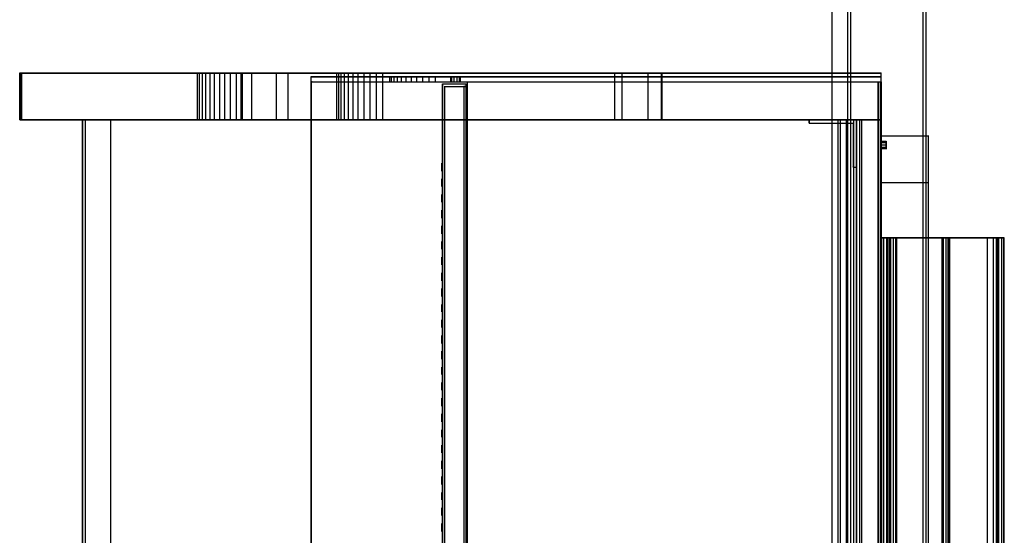
# Model space of a CAD drawing. Extents: x -138 to 788, y 15 to 1082.
# Drawn here: x 23 to 86, y 493 to 526 of the extents above; entities that cross this region are included whole.
import ezdxf

# ---------------------------------------------------------------- set-up
doc = ezdxf.new("R2010")
doc.units = 0
doc.layers.add('EBENE_1', color=160, linetype='Continuous')

msp = doc.modelspace()

# ---------------------------------------------------------------- linework, layer by layer
at = {"layer": 'EBENE_1', "color": 251}
for p, q in [((81.027, 366.906), (81.027, 626.875)), ((80.836, 379.711), (80.836, 621.879))]:
    msp.add_line(p, q, dxfattribs=at)
at = {"layer": 'EBENE_1', "color": 7}
for p, q in [((23.178, 522.713), (23.178, 522.735)), ((23.178, 522.713), (23.178, 522.735)), ((23.178, 522.713), (23.178, 522.735)), ((23.178, 522.713), (78.169, 522.713)), ((23.305, 522.713), (23.178, 522.713)), ((23.178, 519.729), (23.178, 522.713)), ((23.199, 519.729), (23.199, 522.713)), ((23.22, 519.729), (23.22, 522.713)), ((23.242, 519.729), (23.242, 522.713)), ((23.263, 519.729), (23.263, 522.713)), ((23.284, 519.729), (23.284, 522.713)), ((23.305, 522.713), (23.305, 522.735)), ((34.524, 522.713), (23.305, 522.713)), ((23.305, 519.729), (23.305, 522.713)), ((34.524, 522.713), (34.524, 522.735)), ((34.65, 519.729), (34.65, 522.713)), ((34.841, 519.729), (34.841, 522.713)), ((35.053, 519.729), (35.053, 522.713)), ((35.328, 519.729), (35.328, 522.713)), ((35.603, 519.729), (35.603, 522.713)), ((35.942, 519.729), (35.942, 522.713)), ((36.28, 519.729), (36.28, 522.713)), ((36.64, 519.729), (36.64, 522.713)), ((37.021, 519.729), (37.021, 522.713)), ((37.317, 519.729), (37.317, 522.713)), ((37.381, 522.713), (37.381, 522.735)), ((37.381, 522.713), (43.414, 522.713)), ((37.402, 522.713), (37.402, 522.735)), ((37.402, 519.729), (37.402, 522.713)), ((37.995, 519.729), (37.995, 522.713)), ((39.561, 519.729), (39.561, 522.713)), ((40.323, 522.713), (40.323, 522.735)), ((61.172, 522.713), (40.323, 522.713)), ((41.784, 522.481), (41.784, 522.502)), ((46.8, 522.481), (41.784, 522.481)), ((43.414, 522.713), (43.414, 522.735)), ((43.541, 519.729), (43.541, 522.713)), ((43.689, 519.729), (43.689, 522.713)), ((43.9, 519.729), (43.9, 522.713)), ((44.154, 519.729), (44.154, 522.713)), ((44.472, 519.729), (44.472, 522.713)), ((44.789, 519.729), (44.789, 522.713)), ((45.17, 519.729), (45.17, 522.713)), ((45.551, 519.729), (45.551, 522.713)), ((45.953, 519.729), (45.953, 522.713)), ((46.356, 522.713), (46.356, 522.735)), ((46.356, 522.713), (61.172, 522.713)), ((46.356, 519.729), (46.356, 522.713)), ((46.8, 522.481), (46.8, 522.502)), ((46.906, 522.163), (46.906, 522.481)), ((47.076, 522.163), (47.076, 522.481)), ((47.287, 522.163), (47.287, 522.481)), ((47.541, 522.163), (47.541, 522.481)), ((47.838, 522.163), (47.838, 522.481)), ((48.176, 522.163), (48.176, 522.481)), ((48.536, 522.163), (48.536, 522.481)), ((48.917, 522.163), (48.917, 522.481)), ((49.319, 522.163), (49.319, 522.481)), ((49.721, 522.481), (49.721, 522.502)), ((78.169, 522.481), (49.721, 522.481)), ((49.721, 522.163), (49.721, 522.481)), ((50.695, 522.481), (51.309, 522.481)), ((50.695, 522.163), (50.695, 522.481)), ((50.759, 522.163), (50.759, 522.481)), ((50.759, 522.163), (50.759, 522.481)), ((50.907, 522.163), (50.907, 522.481)), ((50.907, 522.163), (50.907, 522.481)), ((51.097, 522.163), (51.097, 522.481)), ((51.097, 522.163), (51.097, 522.481)), ((51.245, 522.163), (51.245, 522.481)), ((51.245, 522.163), (51.245, 522.481)), ((51.309, 522.481), (51.309, 522.502)), ((51.309, 522.163), (51.309, 522.481)), ((61.173, 522.713), (61.173, 522.735)), ((61.173, 522.713), (61.173, 522.735)), ((61.638, 519.729), (61.638, 522.713)), ((61.638, 519.729), (61.638, 522.713)), ((63.289, 519.729), (63.289, 522.713)), ((63.289, 519.729), (63.289, 522.713)), ((64.135, 519.729), (64.135, 522.713)), ((64.178, 522.713), (64.178, 522.735)), ((64.178, 522.713), (64.178, 522.735)), ((64.178, 522.713), (64.178, 522.735)), ((78.169, 522.713), (78.169, 522.735)), ((78.169, 522.713), (78.169, 522.735)), ((78.169, 522.713), (78.169, 522.735)), ((78.169, 522.481), (78.169, 522.502)), ((78.169, 522.481), (78.169, 522.502)), ((78.169, 466.96), (78.169, 522.481)), ((41.784, 522.163), (41.784, 522.184)), ((41.847, 522.163), (41.784, 522.163)), ((41.847, 522.163), (41.847, 522.184)), ((41.847, 522.163), (78.169, 522.163)), ((46.8, 522.163), (46.8, 522.184)), ((49.721, 522.163), (49.721, 522.184)), ((50.166, 522.015), (50.166, 522.036)), ((50.166, 522.015), (50.166, 522.036)), ((50.166, 522.015), (50.166, 522.036)), ((50.166, 467.426), (50.166, 522.015)), ((51.669, 522.015), (50.166, 522.015)), ((50.314, 521.867), (50.314, 521.888)), ((50.314, 521.867), (51.521, 521.867)), ((50.314, 467.574), (50.314, 521.867)), ((50.695, 522.163), (50.695, 522.184)), ((50.695, 522.163), (51.309, 522.163)), ((51.521, 521.867), (51.521, 521.888)), ((51.669, 522.015), (51.669, 522.036)), ((51.669, 522.015), (51.669, 522.036)), ((51.669, 521.867), (51.669, 521.888)), ((51.669, 521.867), (51.669, 521.888)), ((51.669, 521.867), (51.669, 467.574)), ((51.753, 522.163), (51.753, 522.184)), ((51.753, 522.163), (51.753, 522.184)), ((51.753, 522.163), (51.753, 522.184)), ((51.753, 522.163), (78.169, 522.163)), ((51.753, 467.257), (51.753, 522.163)), ((51.753, 467.257), (51.753, 522.163)), ((51.753, 522.163), (77.979, 522.163)), ((77.979, 522.163), (77.979, 522.184)), ((77.979, 522.163), (77.979, 522.184)), ((77.979, 522.163), (77.979, 522.184)), ((77.979, 522.163), (77.979, 522.184)), ((77.979, 522.163), (78.127, 522.163)), ((77.979, 522.163), (77.979, 467.257)), ((78.127, 522.163), (78.127, 522.184)), ((78.127, 522.163), (78.127, 522.184)), ((78.169, 522.163), (78.169, 522.184)), ((78.169, 522.163), (78.169, 522.184)), ((78.169, 522.163), (78.169, 522.184)), ((78.169, 522.163), (78.169, 522.184)), ((78.169, 522.163), (78.169, 467.257)), ((78.169, 467.257), (78.169, 522.163)), ((23.178, 519.729), (23.178, 519.75)), ((23.178, 519.729), (23.178, 519.75)), ((23.305, 519.729), (23.305, 519.75)), ((27.179, 519.729), (27.179, 519.75)), ((27.179, 519.729), (27.179, 469.712)), ((27.369, 519.729), (27.369, 519.75)), ((27.369, 469.712), (27.369, 519.729)), ((27.369, 519.729), (28.978, 519.729)), ((28.978, 519.729), (28.978, 519.75)), ((28.978, 519.729), (28.978, 519.75)), ((28.978, 519.729), (28.978, 469.712)), ((34.524, 519.729), (34.524, 519.75)), ((37.381, 519.729), (37.381, 519.75)), ((37.402, 519.729), (37.402, 519.75)), ((40.323, 519.729), (40.323, 519.75)), ((43.414, 519.729), (43.414, 519.75)), ((46.356, 519.729), (46.356, 519.75)), ((61.173, 519.729), (61.173, 519.75)), ((61.173, 519.729), (61.173, 519.75)), ((64.178, 519.729), (64.178, 519.75)), ((64.178, 519.729), (64.178, 519.75)), ((73.576, 519.729), (73.576, 519.75)), ((76.582, 519.729), (73.576, 519.729)), ((75.418, 519.729), (75.418, 519.75)), ((75.418, 469.712), (75.418, 519.729)), ((75.566, 469.712), (75.566, 519.729)), ((75.566, 469.712), (75.566, 519.729)), ((75.947, 469.712), (75.947, 519.729)), ((75.947, 469.712), (75.947, 519.729)), ((76.413, 469.712), (76.413, 519.729)), ((76.413, 469.712), (76.413, 519.729)), ((76.582, 519.729), (76.582, 519.75)), ((76.582, 519.729), (76.582, 519.75)), ((76.582, 519.729), (76.582, 519.75)), ((76.582, 519.729), (76.582, 519.75)), ((76.582, 469.712), (76.582, 519.729)), ((76.582, 469.712), (76.582, 519.729)), ((76.582, 519.729), (78.169, 519.729)), ((76.794, 469.712), (76.794, 519.729)), ((76.794, 469.712), (76.794, 519.729)), ((76.921, 469.712), (76.921, 519.729)), ((78.169, 519.729), (78.169, 519.75)), ((78.169, 519.729), (78.169, 519.75)), ((78.169, 519.729), (78.169, 519.75)), ((78.169, 519.729), (78.169, 519.75)), ((78.169, 519.729), (78.169, 469.712)), ((73.576, 519.517), (73.576, 519.538)), ((73.576, 519.517), (73.576, 519.538)), ((76.37, 519.517), (76.37, 519.538)), ((78.169, 518.713), (78.169, 518.734)), ((78.169, 518.713), (78.169, 518.734)), ((78.169, 518.713), (81.175, 518.713)), ((81.175, 518.713), (81.175, 518.734)), ((81.175, 470.707), (81.175, 518.713)), ((78.487, 518.353), (78.169, 518.353)), ((78.487, 518.353), (78.169, 518.353)), ((78.487, 518.353), (78.169, 518.353)), ((78.487, 518.268), (78.169, 518.268)), ((78.487, 518.268), (78.169, 518.268)), ((78.487, 518.268), (78.169, 518.268)), ((78.487, 518.268), (78.169, 518.268)), ((78.487, 518.268), (78.169, 518.268)), ((78.487, 518.268), (78.169, 518.268)), ((78.169, 518.12), (78.169, 518.141)), ((78.169, 518.12), (78.169, 518.141)), ((78.169, 518.12), (78.169, 518.141)), ((78.487, 518.12), (78.169, 518.12)), ((78.487, 518.12), (78.169, 518.12)), ((78.487, 518.12), (78.169, 518.12)), ((78.487, 518.12), (78.169, 518.12)), ((78.487, 518.12), (78.169, 518.12)), ((78.487, 518.12), (78.169, 518.12)), ((78.487, 517.972), (78.169, 517.972)), ((78.487, 517.972), (78.169, 517.972)), ((78.487, 517.972), (78.169, 517.972)), ((78.487, 517.972), (78.169, 517.972)), ((78.487, 517.972), (78.169, 517.972)), ((78.487, 517.972), (78.169, 517.972)), ((78.487, 517.887), (78.169, 517.887)), ((78.487, 517.887), (78.169, 517.887)), ((78.487, 517.887), (78.169, 517.887)), ((78.487, 518.12), (78.487, 518.141)), ((78.487, 518.12), (78.487, 518.141)), ((78.487, 518.12), (78.487, 518.141)), ((76.37, 516.723), (76.37, 516.744)), ((76.582, 516.723), (76.582, 516.744)), ((78.169, 515.728), (78.169, 515.75)), ((78.169, 515.728), (81.175, 515.728)), ((78.169, 515.728), (81.175, 515.728)), ((81.175, 515.728), (81.175, 515.75)), ((81.175, 515.728), (81.175, 515.75))]:
    msp.add_line(p, q, dxfattribs=at)
at = {"layer": 'EBENE_1', "color": 251}
for points in [[(81.027, 366.906), (81.027, 626.875), (75.036, 626.875)], [(81.027, 366.906), (75.036, 366.906), (75.036, 626.875)], [(75.036, 366.906), (75.036, 626.875), (80.836, 626.875)], [(75.036, 366.906), (80.836, 366.906), (80.836, 626.875)], [(76.222, 366.906), (76.222, 626.875), (76.031, 626.875)], [(76.222, 366.906), (76.031, 366.906), (76.031, 626.875)], [(76.031, 366.906), (76.031, 626.875), (81.027, 626.875)], [(80.836, 366.906), (80.836, 626.875), (76.222, 626.875)], [(80.836, 366.906), (76.222, 366.906), (76.222, 626.875)], [(78.571, 477.226), (78.571, 512.215), (78.169, 512.215)], [(78.571, 477.226), (78.169, 477.226), (78.169, 512.215)], [(78.169, 477.226), (78.169, 512.215), (78.211, 512.215)], [(78.169, 477.226), (78.211, 477.226), (78.211, 512.215), (78.339, 512.215)], [(78.211, 477.226), (78.339, 477.226), (78.339, 512.215), (78.529, 512.215)], [(78.339, 477.226), (78.529, 477.226), (78.529, 512.215), (78.741, 512.215)], [(78.529, 477.226), (78.741, 477.226), (78.741, 512.215), (78.952, 512.215)], [(78.72, 477.226), (78.614, 477.226), (78.614, 512.215), (78.571, 512.215)], [(78.614, 477.226), (78.571, 477.226), (78.571, 512.215)], [(78.783, 477.226), (78.72, 477.226), (78.72, 512.215), (78.614, 512.215)], [(82.064, 477.226), (78.783, 477.226), (78.783, 512.215), (78.72, 512.215)], [(78.741, 477.226), (78.952, 477.226), (78.952, 512.215), (79.101, 512.215)], [(82.149, 477.226), (82.064, 477.226), (82.064, 512.215), (78.783, 512.215)], [(78.952, 477.226), (79.101, 477.226), (79.101, 512.215), (79.164, 512.215)], [(79.101, 477.226), (79.164, 477.226), (79.164, 512.215), (82.445, 512.215)], [(79.164, 477.226), (82.445, 477.226), (82.445, 512.215), (82.466, 512.215)], [(82.318, 477.226), (82.149, 477.226), (82.149, 512.215), (82.064, 512.215)], [(82.508, 477.226), (82.318, 477.226), (82.318, 512.215), (82.149, 512.215)], [(85.683, 477.226), (82.508, 477.226), (82.508, 512.215), (82.318, 512.215)], [(82.466, 477.226), (82.466, 512.215), (82.509, 512.215)], [(82.466, 477.226), (82.509, 477.226), (82.509, 512.215), (82.551, 512.215)], [(85.874, 477.226), (85.683, 477.226), (85.683, 512.215), (82.508, 512.215)], [(82.509, 477.226), (82.551, 477.226), (82.551, 512.215), (85.514, 512.215)], [(82.551, 477.226), (85.514, 477.226), (85.514, 512.215), (85.578, 512.215)], [(85.599, 477.226), (85.599, 512.215), (84.942, 512.215)], [(85.599, 477.226), (84.942, 477.226), (84.942, 512.215), (85.324, 512.215)], [(84.942, 477.226), (85.324, 477.226), (85.324, 512.215), (86.022, 512.215)], [(85.324, 477.226), (86.022, 477.226), (86.022, 512.215), (86.001, 512.215)], [(85.514, 477.226), (85.578, 477.226), (85.578, 512.215), (85.599, 512.215)], [(85.578, 477.226), (85.599, 477.226), (85.599, 512.215)], [(86.001, 477.226), (85.874, 477.226), (85.874, 512.215), (85.684, 512.215)], [(86.022, 477.226), (86.001, 477.226), (86.001, 512.215), (85.874, 512.215)]]:
    msp.add_lwpolyline(points, dxfattribs=at)
at = {"layer": 'EBENE_1', "color": 7}
for points in [[(78.169, 519.729), (23.178, 519.729), (23.178, 522.713)], [(23.178, 519.729), (23.305, 519.729), (23.305, 522.713)], [(23.178, 519.729), (23.178, 522.713), (23.178, 519.729), (23.178, 522.713)], [(23.305, 519.729), (34.524, 519.729), (34.524, 522.713)], [(43.414, 519.729), (37.381, 519.729), (37.381, 522.713)], [(78.169, 519.729), (78.169, 522.713), (37.402, 522.713)], [(37.402, 519.729), (78.169, 519.729), (78.169, 522.713)], [(40.323, 519.729), (61.172, 519.729), (61.172, 522.713)], [(41.784, 522.163), (46.8, 522.163), (46.8, 522.481)], [(78.169, 466.96), (41.784, 466.96), (41.784, 522.481), (78.169, 522.481)], [(61.172, 519.729), (46.356, 519.729), (46.356, 522.713)], [(49.721, 522.163), (78.169, 522.163), (78.169, 522.481)], [(41.784, 522.163), (41.784, 467.257), (41.847, 467.257)], [(51.669, 522.015), (51.669, 467.426), (50.166, 467.426)], [(51.669, 467.426), (51.669, 522.015), (50.166, 522.015), (50.166, 467.426)], [(51.521, 521.867), (51.521, 467.574), (51.669, 467.574)], [(51.669, 521.867), (51.521, 521.867), (51.521, 467.574)], [(77.979, 522.163), (77.979, 467.257), (78.127, 467.257)], [(77.979, 467.257), (77.979, 522.163), (78.127, 522.163), (78.127, 467.257), (78.127, 522.163)], [(76.582, 519.729), (27.179, 519.729), (76.582, 519.729), (76.582, 469.712), (27.179, 469.712), (27.179, 519.729)], [(73.576, 519.517), (73.576, 519.729), (73.576, 519.517), (76.37, 519.517)], [(76.582, 516.723), (76.582, 519.729), (73.576, 519.729)], [(76.37, 516.723), (76.582, 516.723), (76.582, 519.729)], [(73.576, 519.517), (76.37, 519.517), (76.37, 516.723)], [(76.37, 519.517), (76.37, 516.723), (76.582, 516.723)], [(78.169, 473.712), (78.169, 470.707), (78.169, 518.713), (78.169, 515.728)], [(81.175, 473.712), (78.169, 473.712), (78.169, 515.728)]]:
    msp.add_lwpolyline(points, dxfattribs=at)
for points in [[(51.669, 521.867), (51.669, 467.574), (50.314, 467.574), (50.314, 521.867)], [(51.753, 467.257), (51.753, 522.163), (78.169, 522.163), (78.169, 467.257)], [(51.753, 467.257), (51.753, 522.163), (77.979, 522.163), (77.979, 467.257)], [(78.169, 518.374), (78.169, 517.866), (78.169, 518.374), (78.169, 517.866), (78.169, 518.374), (78.169, 517.866)], [(78.487, 518.374), (78.487, 517.866), (78.487, 518.374), (78.487, 517.866), (78.487, 518.374), (78.487, 517.866)], [(50.123, 516.469), (50.123, 516.977), (50.123, 516.469), (50.123, 516.977), (50.123, 516.469), (50.123, 516.977)], [(50.124, 516.469), (50.124, 516.977), (50.124, 516.469), (50.124, 516.977), (50.124, 516.469), (50.124, 516.977)], [(50.124, 516.723), (50.124, 516.469), (50.124, 516.977)], [(50.124, 516.723), (50.124, 516.469), (50.124, 516.977)], [(50.124, 516.723), (50.124, 516.469), (50.124, 516.977)], [(50.124, 516.723), (50.124, 516.469), (50.124, 516.977)], [(50.124, 516.723), (50.124, 516.469), (50.124, 516.977)], [(50.124, 516.723), (50.124, 516.469), (50.124, 516.977)], [(50.124, 516.723), (50.124, 516.469), (50.124, 516.977)], [(50.124, 516.723), (50.124, 516.469), (50.124, 516.977)], [(50.124, 516.723), (50.124, 516.469), (50.124, 516.977)], [(50.124, 516.723), (50.124, 516.469), (50.124, 516.977)], [(50.124, 516.723), (50.124, 516.469), (50.124, 516.977)], [(50.124, 516.723), (50.124, 516.469), (50.124, 516.977)], [(50.124, 516.723), (50.124, 516.469), (50.124, 516.977)], [(50.124, 516.723), (50.124, 516.469), (50.124, 516.977)], [(50.124, 516.723), (50.124, 516.469), (50.124, 516.977)], [(50.124, 516.723), (50.124, 516.469), (50.124, 516.977)], [(50.124, 516.723), (50.124, 516.469), (50.124, 516.977)], [(50.123, 515.474), (50.123, 515.961), (50.123, 515.474), (50.123, 515.961), (50.123, 515.474), (50.123, 515.961)], [(50.124, 515.474), (50.124, 515.961), (50.124, 515.474), (50.124, 515.961), (50.124, 515.474), (50.124, 515.961)], [(50.124, 515.728), (50.124, 515.474), (50.124, 515.961)], [(50.124, 515.728), (50.124, 515.474), (50.124, 515.961)], [(50.124, 515.728), (50.124, 515.474), (50.124, 515.961)], [(50.124, 515.728), (50.124, 515.474), (50.124, 515.961)], [(50.124, 515.728), (50.124, 515.474), (50.124, 515.961)], [(50.124, 515.728), (50.124, 515.474), (50.124, 515.961)], [(50.124, 515.728), (50.124, 515.474), (50.124, 515.961)], [(50.124, 515.728), (50.124, 515.474), (50.124, 515.961)], [(50.124, 515.728), (50.124, 515.474), (50.124, 515.961)], [(50.124, 515.728), (50.124, 515.474), (50.124, 515.961)], [(50.124, 515.728), (50.124, 515.474), (50.124, 515.961)], [(50.124, 515.728), (50.124, 515.474), (50.124, 515.961)], [(50.124, 515.728), (50.124, 515.474), (50.124, 515.961)], [(50.124, 515.728), (50.124, 515.474), (50.124, 515.961)], [(50.124, 515.728), (50.124, 515.474), (50.124, 515.961)], [(50.124, 515.728), (50.124, 515.474), (50.124, 515.961)], [(50.124, 515.728), (50.124, 515.474), (50.124, 515.961)], [(50.123, 514.48), (50.123, 514.966), (50.123, 514.48), (50.123, 514.966), (50.123, 514.48), (50.123, 514.966)], [(50.124, 514.479), (50.124, 514.966), (50.124, 514.479), (50.124, 514.966), (50.124, 514.479), (50.124, 514.966)], [(50.124, 514.712), (50.124, 514.479), (50.124, 514.966)], [(50.124, 514.712), (50.124, 514.479), (50.124, 514.966)], [(50.124, 514.712), (50.124, 514.479), (50.124, 514.966)], [(50.124, 514.712), (50.124, 514.479), (50.124, 514.966)], [(50.124, 514.712), (50.124, 514.479), (50.124, 514.966)], [(50.124, 514.712), (50.124, 514.479), (50.124, 514.966)], [(50.124, 514.712), (50.124, 514.479), (50.124, 514.966)], [(50.124, 514.712), (50.124, 514.479), (50.124, 514.966)], [(50.124, 514.712), (50.124, 514.479), (50.124, 514.966)], [(50.124, 514.712), (50.124, 514.479), (50.124, 514.966)], [(50.124, 514.712), (50.124, 514.479), (50.124, 514.966)], [(50.124, 514.712), (50.124, 514.479), (50.124, 514.966)], [(50.124, 514.712), (50.124, 514.479), (50.124, 514.966)], [(50.124, 514.712), (50.124, 514.479), (50.124, 514.966)], [(50.124, 514.712), (50.124, 514.479), (50.124, 514.966)], [(50.124, 514.712), (50.124, 514.479), (50.124, 514.966)], [(50.124, 514.712), (50.124, 514.479), (50.124, 514.966)], [(50.123, 513.464), (50.123, 513.972), (50.123, 513.464), (50.123, 513.972), (50.123, 513.464), (50.123, 513.972)], [(50.124, 513.464), (50.124, 513.972), (50.124, 513.464), (50.124, 513.972), (50.124, 513.464), (50.124, 513.972)], [(50.123, 512.469), (50.123, 512.977), (50.123, 512.469), (50.123, 512.977), (50.123, 512.469), (50.123, 512.977)], [(50.124, 512.469), (50.124, 512.977), (50.124, 512.469), (50.124, 512.977), (50.124, 512.469), (50.124, 512.977)], [(50.123, 511.474), (50.123, 511.961), (50.123, 511.474), (50.123, 511.961), (50.123, 511.474), (50.123, 511.961)], [(50.124, 511.474), (50.124, 511.961), (50.124, 511.474), (50.124, 511.961), (50.124, 511.474), (50.124, 511.961)], [(50.123, 510.479), (50.123, 510.966), (50.123, 510.479), (50.123, 510.966), (50.123, 510.479), (50.123, 510.966)], [(50.124, 510.479), (50.124, 510.966), (50.124, 510.479), (50.124, 510.966), (50.124, 510.479), (50.124, 510.966)], [(50.123, 509.463), (50.123, 509.971), (50.123, 509.463), (50.123, 509.971), (50.123, 509.463), (50.123, 509.971)], [(50.124, 509.463), (50.124, 509.971), (50.124, 509.463), (50.124, 509.971), (50.124, 509.463), (50.124, 509.971)], [(50.123, 508.468), (50.123, 508.976), (50.123, 508.468), (50.123, 508.976), (50.123, 508.468), (50.123, 508.976)], [(50.124, 508.468), (50.124, 508.976), (50.124, 508.468), (50.124, 508.976), (50.124, 508.468), (50.124, 508.976)], [(50.123, 507.473), (50.123, 507.96), (50.123, 507.473), (50.123, 507.96), (50.123, 507.473), (50.123, 507.96)], [(50.124, 507.473), (50.124, 507.96), (50.124, 507.473), (50.124, 507.96), (50.124, 507.473), (50.124, 507.96)], [(50.123, 506.479), (50.123, 506.965), (50.123, 506.479), (50.123, 506.965), (50.123, 506.479), (50.123, 506.965)], [(50.124, 506.478), (50.124, 506.965), (50.124, 506.478), (50.124, 506.965), (50.124, 506.478), (50.124, 506.965)], [(50.123, 505.462), (50.123, 505.971), (50.123, 505.462), (50.123, 505.971), (50.123, 505.462), (50.123, 505.971)], [(50.124, 505.462), (50.124, 505.97), (50.124, 505.462), (50.124, 505.97), (50.124, 505.462), (50.124, 505.97)], [(50.123, 504.468), (50.123, 504.976), (50.123, 504.468), (50.123, 504.976), (50.123, 504.468), (50.123, 504.976)], [(50.124, 504.468), (50.124, 504.976), (50.124, 504.468), (50.124, 504.976), (50.124, 504.468), (50.124, 504.976)], [(50.123, 503.473), (50.123, 503.96), (50.123, 503.473), (50.123, 503.96), (50.123, 503.473), (50.123, 503.96)], [(50.124, 503.473), (50.124, 503.96), (50.124, 503.473), (50.124, 503.96), (50.124, 503.473), (50.124, 503.96)], [(50.123, 502.478), (50.123, 502.965), (50.123, 502.478), (50.123, 502.965), (50.123, 502.478), (50.123, 502.965)], [(50.124, 502.478), (50.124, 502.965), (50.124, 502.478), (50.124, 502.965), (50.124, 502.478), (50.124, 502.965)], [(50.123, 501.462), (50.123, 501.97), (50.123, 501.462), (50.123, 501.97), (50.123, 501.462), (50.123, 501.97)], [(50.124, 501.462), (50.124, 501.97), (50.124, 501.462), (50.124, 501.97), (50.124, 501.462), (50.124, 501.97)], [(50.123, 500.467), (50.123, 500.975), (50.123, 500.467), (50.123, 500.975), (50.123, 500.467), (50.123, 500.975)], [(50.124, 500.467), (50.124, 500.975), (50.124, 500.467), (50.124, 500.975), (50.124, 500.467), (50.124, 500.975)], [(50.123, 499.472), (50.123, 499.959), (50.123, 499.472), (50.123, 499.959), (50.123, 499.472), (50.123, 499.959)], [(50.124, 499.472), (50.124, 499.959), (50.124, 499.472), (50.124, 499.959), (50.124, 499.472), (50.124, 499.959)], [(50.123, 498.478), (50.123, 498.964), (50.123, 498.478), (50.123, 498.964), (50.123, 498.478), (50.123, 498.964)], [(50.124, 498.478), (50.124, 498.964), (50.124, 498.478), (50.124, 498.964), (50.124, 498.478), (50.124, 498.964)], [(50.123, 497.462), (50.123, 497.97), (50.123, 497.462), (50.123, 497.97), (50.123, 497.462), (50.123, 497.97)], [(50.124, 497.461), (50.124, 497.969), (50.124, 497.461), (50.124, 497.969), (50.124, 497.461), (50.124, 497.969)], [(50.123, 496.467), (50.123, 496.975), (50.123, 496.467), (50.123, 496.975), (50.123, 496.467), (50.123, 496.975)], [(50.124, 496.467), (50.124, 496.975), (50.124, 496.467), (50.124, 496.975), (50.124, 496.467), (50.124, 496.975)], [(50.123, 495.472), (50.123, 495.959), (50.123, 495.472), (50.123, 495.959), (50.123, 495.472), (50.123, 495.959)], [(50.124, 495.472), (50.124, 495.959), (50.124, 495.472), (50.124, 495.959), (50.124, 495.472), (50.124, 495.959)], [(50.123, 494.477), (50.123, 494.964), (50.123, 494.477), (50.123, 494.964), (50.123, 494.477), (50.123, 494.964)], [(50.124, 494.477), (50.124, 494.964), (50.124, 494.477), (50.124, 494.964), (50.124, 494.477), (50.124, 494.964)], [(50.123, 493.461), (50.123, 493.969), (50.123, 493.461), (50.123, 493.969), (50.123, 493.461), (50.123, 493.969)], [(50.124, 493.461), (50.124, 493.969), (50.124, 493.461), (50.124, 493.969), (50.124, 493.461), (50.124, 493.969)]]:
    msp.add_lwpolyline(points, close=True, dxfattribs=at)
for points, knots in [([(37.402, 522.713), (37.402, 522.713), (36.915, 522.713), (36.915, 522.713), (36.175, 522.713), (35.434, 522.713), (34.693, 522.713), (34.693, 522.713), (34.524, 522.713), (34.524, 522.713)], [0, 0, 0, 0, 1, 1, 1, 2, 2, 2, 3, 3, 3, 3]), ([(34.524, 519.729), (34.524, 519.729), (34.693, 519.729), (34.693, 519.729), (35.434, 519.729), (36.175, 519.729), (36.915, 519.729), (36.915, 519.729), (37.402, 519.729), (37.402, 519.729), (37.402, 519.729), (37.402, 522.713), (37.402, 522.713)], [0, 0, 0, 0, 1, 1, 1, 2, 2, 2, 3, 3, 3, 4, 4, 4, 4]), ([(40.323, 522.713), (40.323, 522.713), (39.836, 522.713), (39.836, 522.713), (39.004, 522.713), (38.171, 522.713), (37.339, 522.713), (37.339, 522.713), (37.317, 522.713), (37.317, 522.713), (37.317, 522.713), (37.381, 522.713), (37.381, 522.713)], [0, 0, 0, 0, 1, 1, 1, 2, 2, 2, 3, 3, 3, 4, 4, 4, 4]), ([(37.381, 519.729), (37.381, 519.729), (37.317, 519.729), (37.317, 519.729), (37.317, 519.729), (37.338, 519.729), (37.338, 519.729), (38.171, 519.729), (39.004, 519.729), (39.836, 519.729), (39.836, 519.729), (40.323, 519.729), (40.323, 519.729), (40.323, 519.729), (40.323, 522.713), (40.323, 522.713)], [0, 0, 0, 0, 1, 1, 1, 2, 2, 2, 3, 3, 3, 4, 4, 4, 5, 5, 5, 5]), ([(43.414, 522.713), (43.414, 522.713), (43.541, 522.713), (43.541, 522.713), (44.331, 522.713), (45.121, 522.713), (45.911, 522.713), (45.911, 522.713), (46.356, 522.713), (46.356, 522.713)], [0, 0, 0, 0, 1, 1, 1, 2, 2, 2, 3, 3, 3, 3]), ([(46.356, 519.729), (46.356, 519.729), (45.911, 519.729), (45.911, 519.729), (45.121, 519.729), (44.331, 519.729), (43.541, 519.729), (43.541, 519.729), (43.414, 519.729), (43.414, 519.729), (43.414, 519.729), (43.414, 522.713), (43.414, 522.713)], [0, 0, 0, 0, 1, 1, 1, 2, 2, 2, 3, 3, 3, 4, 4, 4, 4]), ([(49.721, 522.481), (49.721, 522.481), (49.277, 522.481), (49.277, 522.481), (48.494, 522.481), (47.711, 522.481), (46.927, 522.481), (46.927, 522.481), (46.8, 522.481), (46.8, 522.481)], [0, 0, 0, 0, 1, 1, 1, 2, 2, 2, 3, 3, 3, 3]), ([(46.8, 522.163), (46.8, 522.163), (46.927, 522.163), (46.927, 522.163), (47.711, 522.163), (48.494, 522.163), (49.277, 522.163), (49.277, 522.163), (49.721, 522.163), (49.721, 522.163), (49.721, 522.163), (49.721, 522.481), (49.721, 522.481)], [0, 0, 0, 0, 1, 1, 1, 2, 2, 2, 3, 3, 3, 4, 4, 4, 4]), ([(61.172, 522.713), (61.172, 522.713), (61.638, 522.713), (61.638, 522.713), (62.47, 522.713), (63.303, 522.713), (64.136, 522.713), (64.136, 522.713), (64.178, 522.713), (64.178, 522.713)], [0, 0, 0, 0, 1, 1, 1, 2, 2, 2, 3, 3, 3, 3]), ([(64.178, 519.729), (64.178, 519.729), (64.136, 519.729), (64.136, 519.729), (63.303, 519.729), (62.47, 519.729), (61.638, 519.729), (61.638, 519.729), (61.172, 519.729), (61.172, 519.729), (61.172, 519.729), (61.172, 522.713), (61.172, 522.713)], [0, 0, 0, 0, 1, 1, 1, 2, 2, 2, 3, 3, 3, 4, 4, 4, 4]), ([(64.178, 519.729), (64.178, 519.729), (64.178, 522.713), (64.178, 522.713), (64.178, 522.713), (64.136, 522.713), (64.136, 522.713), (63.303, 522.713), (62.47, 522.713), (61.638, 522.713), (61.638, 522.713), (61.172, 522.713), (61.172, 522.713)], [0, 0, 0, 0, 1, 1, 1, 2, 2, 2, 3, 3, 3, 4, 4, 4, 4]), ([(61.172, 519.729), (61.172, 519.729), (61.638, 519.729), (61.638, 519.729), (62.47, 519.729), (63.303, 519.729), (64.136, 519.729), (64.136, 519.729), (64.178, 519.729), (64.178, 519.729), (64.178, 519.729), (64.178, 522.713), (64.178, 522.713)], [0, 0, 0, 0, 1, 1, 1, 2, 2, 2, 3, 3, 3, 4, 4, 4, 4]), ([(76.921, 519.729), (76.921, 519.729), (76.9, 519.729), (76.9, 519.729), (76.42, 519.729), (75.94, 519.729), (75.46, 519.729), (75.46, 519.729), (75.418, 519.729), (75.418, 519.729), (75.418, 519.729), (75.46, 519.729), (75.46, 519.729), (75.94, 519.729), (76.42, 519.729), (76.9, 519.729), (76.9, 519.729), (76.921, 519.729), (76.921, 519.729)], [0, 0, 0, 0, 1, 1, 1, 2, 2, 2, 3, 3, 3, 4, 4, 4, 5, 5, 5, 6, 6, 6, 6])]:
    msp.add_open_spline(points, degree=3, knots=knots, dxfattribs=at)

doc.saveas('drawing.dxf')
